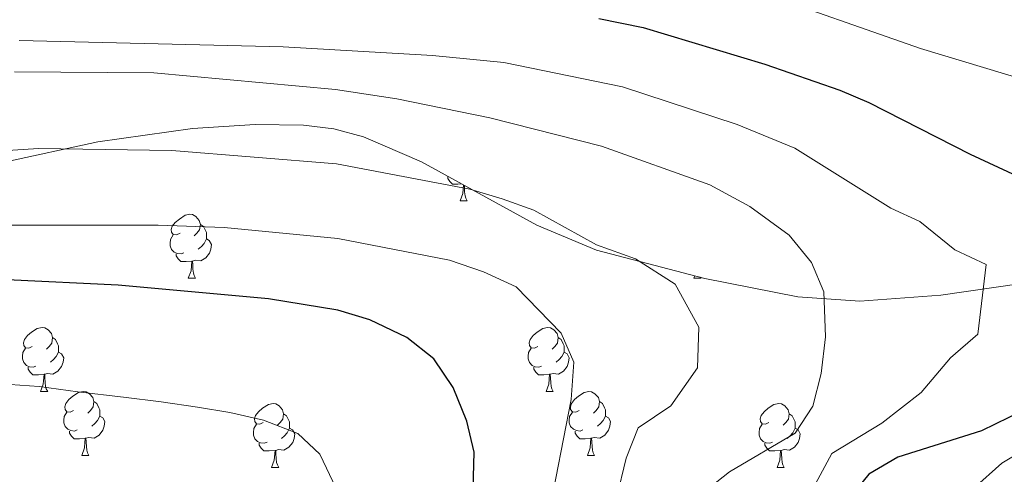
# Model space of a CAD drawing. Units: metres. Extents: x 599437 to 603936, y 4749580 to 4752616.
# Drawn here: x 601979 to 602133, y 4750144 to 4750216 of the extents above; entities that cross this region are included whole.
import ezdxf

# ---------------------------------------------------------------- set-up
doc = ezdxf.new("R2010")
doc.units = ezdxf.units.M
doc.header["$MEASUREMENT"] = 0
for name, color, linetype, lineweight in [('Level 35', 92, 'Continuous', 0), ('Level 36', 19, 'Continuous', 40), ('Level 4', 36, 'Continuous', 30), ('Level 5', 36, 'Continuous', 0)]:
    doc.layers.add(name, color=color, linetype=linetype, lineweight=lineweight)

msp = doc.modelspace()

# ---------------------------------------------------------------- linework, layer by layer
at = {"layer": 'Level 35', "color": 92, "linetype": 'Continuous', "lineweight": 0, "ltscale": 0.5}
for points in [[(601975.85, 4750193.29, 683.59), (601990.75, 4750196.51, 684.71), (602005.63, 4750198.63, 685.83), (602015.44, 4750199.23, 686.56), (602023.06, 4750199.17, 687.1), (602027.8, 4750198.58, 687.29), (602032.46, 4750197.33, 687.23), (602041.57, 4750193.39, 686.6), (602059.67, 4750183.43, 685.05), (602069.03, 4750179.54, 685.08), (602085.99, 4750175.11, 687.01), (602100.6, 4750172.21, 689.55), (602110.32, 4750171.55, 691.6)], [(602110.32, 4750171.55, 691.6), (602123.02, 4750172.47, 694.54), (602152.72, 4750176.77, 701.78)]]:
    msp.add_polyline3d(points, dxfattribs=at)
at = {"layer": 'Level 36', "color": 92, "linetype": 'Continuous', "lineweight": 0}
for points in [[(602047.86, 4750189.93, 0.01), (602047.26, 4750189.87, 0.01), (602046.42, 4750189.87, 0.01), (602045.99, 4750190.3, 0.01), (602045.67, 4750190.77, 0.01), (602045.67, 4750191.09, 0.01)], [(602047.61, 4750187.27, 0.01), (602048.04, 4750188.43, 0.01), (602048.14, 4750189.77, 0.01)], [(602048.28, 4750189.69, 0.01), (602048.3, 4750189.37, 0.01), (602048.33, 4750188.69, 0.01), (602048.4, 4750188.07, 0.01), (602048.52, 4750187.67, 0.01), (602048.73, 4750187.27, 0.01)], [(602047.61, 4750187.27, 0.01), (602048.73, 4750187.27, 0.01)], [(602003.67, 4750182.19, 0.01), (602003.14, 4750181.93, 0.01), (602002.61, 4750181.98, 0.01), (602002.35, 4750182.35, 0.01), (602002.29, 4750182.77, 0.01), (602002.45, 4750183.29, 0.01), (602002.93, 4750183.89, 0.01), (602003.57, 4750184.42, 0.01), (602004.47, 4750185.01, 0.01), (602005.21, 4750185.17, 0.01), (602005.64, 4750185.11, 0.01), (602006.17, 4750184.79, 0.01), (602006.7, 4750184.21, 0.01), (602006.86, 4750183.57, 0.01), (602006.75, 4750182.72, 0.01), (602006.32, 4750182.19, 0.01), (602005.9, 4750181.77, 0.01)], [(602006.86, 4750183.57, 0.01), (602007.33, 4750183.25, 0.01), (602007.65, 4750182.61, 0.01), (602007.81, 4750182.29, 0.01), (602007.81, 4750181.71, 0.01), (602007.81, 4750181.29, 0.01), (602007.44, 4750180.6, 0.01), (602007.02, 4750180.12, 0.01), (602006.54, 4750179.7, 0.01)], [(602004.26, 4750179.11, 0.01), (602003.83, 4750178.95, 0.01), (602003.25, 4750179.01, 0.01), (602002.77, 4750179.22, 0.01), (602002.35, 4750179.65, 0.01), (602002.13, 4750180.23, 0.01), (602002.13, 4750180.65, 0.01), (602002.19, 4750181.23, 0.01), (602002.61, 4750181.93, 0.01)], [(602007.81, 4750181.29, 0.01), (602008.26, 4750181.04, 0.01), (602008.61, 4750180.43, 0.01), (602008.5, 4750179.7, 0.01), (602008.29, 4750179.06, 0.01), (602007.7, 4750178.32, 0.01), (602006.91, 4750177.84, 0.01), (602006.06, 4750177.95, 0.01), (602005.63, 4750177.81, 0.01)], [(602005.52, 4750177.81, 0.01), (602004.63, 4750177.73, 0.01), (602003.78, 4750177.73, 0.01), (602003.36, 4750178.16, 0.01), (602003.04, 4750178.63, 0.01), (602003.04, 4750178.95, 0.01)], [(602004.97, 4750175.13, 0.01), (602005.41, 4750176.29, 0.01), (602005.52, 4750177.81, 0.01), (602005.63, 4750177.81, 0.01), (602005.66, 4750177.23, 0.01), (602005.7, 4750176.55, 0.01), (602005.77, 4750175.93, 0.01), (602005.88, 4750175.53, 0.01), (602006.1, 4750175.13, 0.01)], [(602004.97, 4750175.13, 0.01), (602006.1, 4750175.13, 0.01)], [(602084.3, 4750175.13, 0.01), (602084.44, 4750175.51, 0.01)], [(602084.3, 4750175.13, 0.01), (602085.42, 4750175.13, 0.01)], [(602085.34, 4750175.28, 0.01), (602085.42, 4750175.13, 0.01)], [(601980.48, 4750164.42, 0.01), (601979.95, 4750164.16, 0.01), (601979.42, 4750164.21, 0.01), (601979.16, 4750164.58, 0.01), (601979.1, 4750165.01, 0.01), (601979.26, 4750165.53, 0.01), (601979.74, 4750166.12, 0.01), (601980.38, 4750166.65, 0.01), (601981.28, 4750167.24, 0.01), (601982.02, 4750167.4, 0.01), (601982.45, 4750167.34, 0.01), (601982.98, 4750167.03, 0.01), (601983.51, 4750166.44, 0.01), (601983.67, 4750165.8, 0.01), (601983.56, 4750164.95, 0.01), (601983.13, 4750164.42, 0.01), (601982.71, 4750164, 0.01)], [(602059.81, 4750164.42, 0.01), (602059.28, 4750164.16, 0.01), (602058.75, 4750164.21, 0.01), (602058.49, 4750164.58, 0.01), (602058.43, 4750165.01, 0.01), (602058.59, 4750165.53, 0.01), (602059.07, 4750166.12, 0.01), (602059.71, 4750166.65, 0.01), (602060.61, 4750167.24, 0.01), (602061.35, 4750167.4, 0.01), (602061.78, 4750167.34, 0.01), (602062.31, 4750167.03, 0.01), (602062.84, 4750166.44, 0.01), (602063, 4750165.8, 0.01), (602062.89, 4750164.95, 0.01), (602062.46, 4750164.42, 0.01), (602062.04, 4750164, 0.01)], [(601983.67, 4750165.8, 0.01), (601984.14, 4750165.49, 0.01), (601984.46, 4750164.85, 0.01), (601984.62, 4750164.53, 0.01), (601984.62, 4750163.95, 0.01), (601984.62, 4750163.52, 0.01), (601984.25, 4750162.83, 0.01), (601983.83, 4750162.35, 0.01), (601983.35, 4750161.93, 0.01)], [(602063, 4750165.8, 0.01), (602063.47, 4750165.49, 0.01), (602063.79, 4750164.85, 0.01), (602063.95, 4750164.53, 0.01), (602063.95, 4750163.95, 0.01), (602063.95, 4750163.52, 0.01), (602063.58, 4750162.83, 0.01), (602063.16, 4750162.35, 0.01), (602062.68, 4750161.93, 0.01)], [(601981.07, 4750161.34, 0.01), (601980.64, 4750161.18, 0.01), (601980.06, 4750161.24, 0.01), (601979.58, 4750161.45, 0.01), (601979.16, 4750161.88, 0.01), (601978.94, 4750162.46, 0.01), (601978.94, 4750162.88, 0.01), (601979, 4750163.47, 0.01), (601979.42, 4750164.16, 0.01)], [(601984.62, 4750163.52, 0.01), (601985.07, 4750163.27, 0.01), (601985.42, 4750162.66, 0.01), (601985.31, 4750161.93, 0.01), (601985.1, 4750161.29, 0.01), (601984.51, 4750160.55, 0.01), (601983.72, 4750160.07, 0.01), (601982.87, 4750160.18, 0.01), (601982.44, 4750160.05, 0.01)], [(602060.4, 4750161.34, 0.01), (602059.97, 4750161.18, 0.01), (602059.39, 4750161.24, 0.01), (602058.91, 4750161.45, 0.01), (602058.49, 4750161.88, 0.01), (602058.27, 4750162.46, 0.01), (602058.27, 4750162.88, 0.01), (602058.33, 4750163.47, 0.01), (602058.75, 4750164.16, 0.01)], [(602063.95, 4750163.52, 0.01), (602064.4, 4750163.27, 0.01), (602064.75, 4750162.66, 0.01), (602064.64, 4750161.93, 0.01), (602064.43, 4750161.29, 0.01), (602063.84, 4750160.55, 0.01), (602063.05, 4750160.07, 0.01), (602062.2, 4750160.18, 0.01), (602061.77, 4750160.05, 0.01)], [(601982.33, 4750160.05, 0.01), (601981.44, 4750159.96, 0.01), (601980.59, 4750159.96, 0.01), (601980.17, 4750160.39, 0.01), (601979.85, 4750160.87, 0.01), (601979.85, 4750161.18, 0.01)], [(602061.66, 4750160.05, 0.01), (602060.77, 4750159.96, 0.01), (602059.92, 4750159.96, 0.01), (602059.5, 4750160.39, 0.01), (602059.18, 4750160.87, 0.01), (602059.18, 4750161.18, 0.01)], [(601981.78, 4750157.36, 0.01), (601982.22, 4750158.52, 0.01), (601982.33, 4750160.05, 0.01), (601982.44, 4750160.05, 0.01), (601982.47, 4750159.46, 0.01), (601982.51, 4750158.78, 0.01), (601982.58, 4750158.16, 0.01), (601982.69, 4750157.76, 0.01), (601982.91, 4750157.36, 0.01)], [(602061.11, 4750157.36, 0.01), (602061.55, 4750158.52, 0.01), (602061.66, 4750160.05, 0.01), (602061.77, 4750160.05, 0.01), (602061.8, 4750159.46, 0.01), (602061.84, 4750158.78, 0.01), (602061.91, 4750158.16, 0.01), (602062.02, 4750157.76, 0.01), (602062.24, 4750157.36, 0.01)], [(601981.78, 4750157.36, 0.01), (601982.91, 4750157.36, 0.01)], [(601986.96, 4750154.39, 0.01), (601986.43, 4750154.12, 0.01), (601985.9, 4750154.18, 0.01), (601985.63, 4750154.55, 0.01), (601985.58, 4750154.97, 0.01), (601985.74, 4750155.49, 0.01), (601986.22, 4750156.09, 0.01), (601986.85, 4750156.62, 0.01), (601987.75, 4750157.2, 0.01), (601988.5, 4750157.36, 0.01), (601988.92, 4750157.31, 0.01), (601989.45, 4750156.99, 0.01), (601989.98, 4750156.41, 0.01), (601990.14, 4750155.77, 0.01), (601990.03, 4750154.92, 0.01), (601989.61, 4750154.39, 0.01), (601989.19, 4750153.96, 0.01)], [(602061.11, 4750157.36, 0.01), (602062.24, 4750157.36, 0.01)], [(602066.29, 4750154.39, 0.01), (602065.76, 4750154.12, 0.01), (602065.23, 4750154.18, 0.01), (602064.96, 4750154.55, 0.01), (602064.91, 4750154.97, 0.01), (602065.07, 4750155.49, 0.01), (602065.55, 4750156.09, 0.01), (602066.18, 4750156.62, 0.01), (602067.08, 4750157.2, 0.01), (602067.83, 4750157.36, 0.01), (602068.25, 4750157.31, 0.01), (602068.78, 4750156.99, 0.01), (602069.31, 4750156.41, 0.01), (602069.47, 4750155.77, 0.01), (602069.36, 4750154.92, 0.01), (602068.94, 4750154.39, 0.01), (602068.52, 4750153.96, 0.01)], [(601990.14, 4750155.77, 0.01), (601990.62, 4750155.45, 0.01), (601990.93, 4750154.81, 0.01), (601991.09, 4750154.49, 0.01), (601991.09, 4750153.91, 0.01), (601991.09, 4750153.49, 0.01), (601990.72, 4750152.8, 0.01), (601990.3, 4750152.32, 0.01), (601989.82, 4750151.9, 0.01)], [(602069.47, 4750155.77, 0.01), (602069.95, 4750155.45, 0.01), (602070.26, 4750154.81, 0.01), (602070.42, 4750154.49, 0.01), (602070.42, 4750153.91, 0.01), (602070.42, 4750153.49, 0.01), (602070.05, 4750152.8, 0.01), (602069.63, 4750152.32, 0.01), (602069.15, 4750151.9, 0.01)], [(602016.73, 4750152.48, 0.01), (602016.2, 4750152.22, 0.01), (602015.67, 4750152.27, 0.01), (602015.41, 4750152.64, 0.01), (602015.35, 4750153.07, 0.01), (602015.51, 4750153.59, 0.01), (602015.99, 4750154.18, 0.01), (602016.63, 4750154.71, 0.01), (602017.53, 4750155.3, 0.01), (602018.27, 4750155.46, 0.01), (602018.7, 4750155.4, 0.01), (602019.23, 4750155.09, 0.01), (602019.76, 4750154.5, 0.01), (602019.92, 4750153.86, 0.01), (602019.81, 4750153.01, 0.01), (602019.38, 4750152.48, 0.01), (602018.96, 4750152.06, 0.01)], [(602096.06, 4750152.48, 0.01), (602095.53, 4750152.22, 0.01), (602095, 4750152.27, 0.01), (602094.73, 4750152.64, 0.01), (602094.68, 4750153.07, 0.01), (602094.84, 4750153.59, 0.01), (602095.32, 4750154.18, 0.01), (602095.95, 4750154.71, 0.01), (602096.85, 4750155.29, 0.01), (602097.6, 4750155.45, 0.01), (602098.02, 4750155.4, 0.01), (602098.55, 4750155.09, 0.01), (602099.08, 4750154.5, 0.01), (602099.24, 4750153.86, 0.01), (602099.13, 4750153.01, 0.01), (602098.71, 4750152.48, 0.01), (602098.29, 4750152.06, 0.01)], [(601987.54, 4750151.31, 0.01), (601987.12, 4750151.15, 0.01), (601986.53, 4750151.21, 0.01), (601986.06, 4750151.42, 0.01), (601985.63, 4750151.84, 0.01), (601985.42, 4750152.43, 0.01), (601985.42, 4750152.85, 0.01), (601985.47, 4750153.43, 0.01), (601985.9, 4750154.12, 0.01)], [(601991.09, 4750153.49, 0.01), (601991.55, 4750153.24, 0.01), (601991.89, 4750152.62, 0.01), (601991.78, 4750151.9, 0.01), (601991.57, 4750151.26, 0.01), (601990.99, 4750150.52, 0.01), (601990.19, 4750150.04, 0.01), (601989.34, 4750150.14, 0.01), (601988.91, 4750150.01, 0.01)], [(602019.92, 4750153.86, 0.01), (602020.39, 4750153.55, 0.01), (602020.71, 4750152.91, 0.01), (602020.87, 4750152.59, 0.01), (602020.87, 4750152.01, 0.01), (602020.87, 4750151.58, 0.01), (602020.5, 4750150.89, 0.01), (602020.08, 4750150.41, 0.01), (602019.6, 4750149.99, 0.01)], [(602066.87, 4750151.31, 0.01), (602066.45, 4750151.15, 0.01), (602065.86, 4750151.21, 0.01), (602065.39, 4750151.42, 0.01), (602064.96, 4750151.84, 0.01), (602064.75, 4750152.43, 0.01), (602064.75, 4750152.85, 0.01), (602064.8, 4750153.43, 0.01), (602065.23, 4750154.12, 0.01)], [(602070.42, 4750153.49, 0.01), (602070.88, 4750153.24, 0.01), (602071.22, 4750152.62, 0.01), (602071.11, 4750151.9, 0.01), (602070.9, 4750151.26, 0.01), (602070.32, 4750150.52, 0.01), (602069.52, 4750150.04, 0.01), (602068.67, 4750150.14, 0.01), (602068.24, 4750150.01, 0.01)], [(602099.24, 4750153.86, 0.01), (602099.72, 4750153.55, 0.01), (602100.03, 4750152.91, 0.01), (602100.19, 4750152.59, 0.01), (602100.19, 4750152.01, 0.01), (602100.19, 4750151.58, 0.01), (602099.82, 4750150.89, 0.01), (602099.4, 4750150.41, 0.01), (602098.92, 4750149.99, 0.01)], [(601988.8, 4750150.01, 0.01), (601987.91, 4750149.93, 0.01), (601987.07, 4750149.93, 0.01), (601986.64, 4750150.36, 0.01), (601986.32, 4750150.83, 0.01), (601986.32, 4750151.15, 0.01)], [(602017.32, 4750149.4, 0.01), (602016.89, 4750149.24, 0.01), (602016.31, 4750149.3, 0.01), (602015.83, 4750149.51, 0.01), (602015.41, 4750149.94, 0.01), (602015.19, 4750150.52, 0.01), (602015.19, 4750150.94, 0.01), (602015.25, 4750151.53, 0.01), (602015.67, 4750152.22, 0.01)], [(602020.87, 4750151.58, 0.01), (602021.32, 4750151.33, 0.01), (602021.67, 4750150.72, 0.01), (602021.56, 4750149.99, 0.01), (602021.35, 4750149.35, 0.01), (602020.76, 4750148.61, 0.01), (602019.96, 4750148.13, 0.01), (602019.12, 4750148.24, 0.01), (602018.68, 4750148.11, 0.01)], [(602068.13, 4750150.01, 0.01), (602067.24, 4750149.93, 0.01), (602066.4, 4750149.93, 0.01), (602065.97, 4750150.36, 0.01), (602065.65, 4750150.83, 0.01), (602065.65, 4750151.15, 0.01)], [(602096.64, 4750149.4, 0.01), (602096.22, 4750149.24, 0.01), (602095.63, 4750149.3, 0.01), (602095.16, 4750149.51, 0.01), (602094.73, 4750149.94, 0.01), (602094.52, 4750150.52, 0.01), (602094.52, 4750150.94, 0.01), (602094.57, 4750151.53, 0.01), (602095, 4750152.22, 0.01)], [(602100.19, 4750151.58, 0.01), (602100.65, 4750151.33, 0.01), (602100.99, 4750150.72, 0.01), (602100.88, 4750149.99, 0.01), (602100.67, 4750149.35, 0.01), (602100.09, 4750148.61, 0.01), (602099.29, 4750148.13, 0.01), (602098.44, 4750148.24, 0.01), (602098.01, 4750148.11, 0.01)], [(601988.26, 4750147.33, 0.01), (601988.69, 4750148.49, 0.01), (601988.8, 4750150.01, 0.01), (601988.91, 4750150.01, 0.01), (601988.95, 4750149.43, 0.01), (601988.98, 4750148.74, 0.01), (601989.05, 4750148.13, 0.01), (601989.17, 4750147.73, 0.01), (601989.38, 4750147.33, 0.01)], [(602067.59, 4750147.33, 0.01), (602068.02, 4750148.49, 0.01), (602068.13, 4750150.01, 0.01), (602068.24, 4750150.01, 0.01), (602068.28, 4750149.43, 0.01), (602068.31, 4750148.74, 0.01), (602068.38, 4750148.13, 0.01), (602068.5, 4750147.73, 0.01), (602068.71, 4750147.33, 0.01)], [(602018.58, 4750148.11, 0.01), (602017.68, 4750148.02, 0.01), (602016.84, 4750148.02, 0.01), (602016.42, 4750148.45, 0.01), (602016.1, 4750148.93, 0.01), (602016.1, 4750149.24, 0.01)], [(602018.03, 4750145.42, 0.01), (602018.46, 4750146.58, 0.01), (602018.58, 4750148.11, 0.01), (602018.68, 4750148.11, 0.01), (602018.72, 4750147.52, 0.01), (602018.76, 4750146.84, 0.01), (602018.82, 4750146.22, 0.01), (602018.94, 4750145.82, 0.01), (602019.16, 4750145.42, 0.01)], [(602097.9, 4750148.11, 0.01), (602097.01, 4750148.02, 0.01), (602096.17, 4750148.02, 0.01), (602095.74, 4750148.45, 0.01), (602095.42, 4750148.93, 0.01), (602095.42, 4750149.24, 0.01)], [(602097.36, 4750145.42, 0.01), (602097.79, 4750146.58, 0.01), (602097.9, 4750148.11, 0.01), (602098.01, 4750148.11, 0.01), (602098.05, 4750147.52, 0.01), (602098.08, 4750146.84, 0.01), (602098.15, 4750146.22, 0.01), (602098.27, 4750145.82, 0.01), (602098.48, 4750145.42, 0.01)], [(601988.26, 4750147.33, 0.01), (601989.38, 4750147.33, 0.01)], [(602067.59, 4750147.33, 0.01), (602068.71, 4750147.33, 0.01)], [(602018.03, 4750145.42, 0.01), (602019.16, 4750145.42, 0.01)], [(602097.36, 4750145.42, 0.01), (602098.48, 4750145.42, 0.01)]]:
    msp.add_polyline3d(points, dxfattribs=at)
at = {"layer": 'Level 4', "color": 36, "linetype": 'Continuous', "lineweight": 30}
for points in [[(602069.39, 4750215.91, 700.01), (602076.34, 4750214.48, 700.01), (602095.42, 4750208.71, 700.01), (602107.17, 4750204.65, 700.01), (602111.76, 4750202.68, 700.01), (602127.66, 4750194.61, 700.01), (602155.58, 4750181.63, 700.01)], [(602139.46, 4750057.35, 675.01), (602126.22, 4750064.55, 675.01), (602106.52, 4750073.45, 675.01), (602055.61, 4750104.24, 675.01), (602046.66, 4750111.09, 675.01), (602044.39, 4750115.55, 675.01), (602044.2, 4750120.15, 675.01), (602048.74, 4750136.43, 675.01), (602049.67, 4750142.01, 675.01), (602049.83, 4750147.83, 675.01), (602048.68, 4750152.69, 675.01), (602046.53, 4750157.96, 675.01), (602043.51, 4750162.49, 675.01), (602039.25, 4750165.85, 675.01), (602033.45, 4750168.59, 675.01), (602028.43, 4750170.13, 675.01), (602017.54, 4750171.87, 675.01), (601993.96, 4750174.03, 675.01), (601976.53, 4750174.9, 675.01)], [(602140.13, 4750156.39, 700.01), (602129.41, 4750151.2, 700.01), (602116.27, 4750147.07, 700.01), (602111.75, 4750144.38, 700.01), (602108.62, 4750140.51, 700.01), (602107.33, 4750135.68, 700.01), (602107.15, 4750130.6, 700.01), (602107.96, 4750125.12, 700.01), (602109.31, 4750120.22, 700.01), (602111.58, 4750115.15, 700.01), (602114.81, 4750109.65, 700.01), (602117.85, 4750105.51, 700.01), (602121.67, 4750102.28, 700.01), (602127.85, 4750099.01, 700.01), (602134.22, 4750096.51, 700.01)]]:
    msp.add_polyline3d(points, dxfattribs=at)
at = {"layer": 'Level 5', "color": 36, "linetype": 'Continuous', "lineweight": 0}
for points in [[(602149.49, 4750202.22, 705.01), (602119.86, 4750211.19, 705.01), (602093.25, 4750220.53, 705.01)], [(602101.52, 4750139.44, 695.01), (602105.96, 4750147.61, 695.01), (602113.8, 4750152.38, 695.01), (602119.95, 4750157.2, 695.01), (602124.56, 4750162.64, 695.01), (602128.85, 4750166.37, 695.01), (602130.14, 4750177.3, 695.01), (602125.24, 4750179.58, 695.01), (602119.74, 4750184.01, 695.01), (602115.21, 4750186.11, 695.01), (602100.13, 4750195.53, 695.01), (602091.11, 4750199.26, 695.01), (602073.07, 4750205.16, 695.01), (602054.5, 4750208.96, 695.01), (602043.26, 4750210.08, 695.01), (602019.86, 4750211.45, 695.01), (601978.44, 4750212.43, 695.01)], [(602085.64, 4750141.37, 690.01), (602089.89, 4750144.73, 690.01), (602100.18, 4750150.83, 690.01), (602102.96, 4750155.05, 690.01), (602104.28, 4750160.18, 690.01), (602104.94, 4750165.94, 690.01), (602104.69, 4750172.97, 690.01), (602102.76, 4750177.61, 690.01), (602099.24, 4750181.89, 690.01), (602093.09, 4750186.41, 690.01), (602086.8, 4750189.81, 690.01), (602069.81, 4750195.83, 690.01), (602052.28, 4750200.3, 690.01), (602037.71, 4750203.26, 690.01), (602028.04, 4750204.77, 690.01), (601999.54, 4750207.35, 690.01), (601977.68, 4750207.53, 690.01)], [(602070.64, 4750134.32, 685.01), (602073.65, 4750146.91, 685.01), (602075.54, 4750151.67, 685.01), (602080.66, 4750155.12, 685.01), (602084.86, 4750161.07, 685.01), (602085.06, 4750167.47, 685.01), (602081.36, 4750174.21, 685.01), (602075.14, 4750178.17, 685.01), (602069, 4750180.35, 685.01), (602059.19, 4750185.81, 685.01), (602054.22, 4750187.6, 685.01), (602049.12, 4750189.13, 685.01), (602028.23, 4750193.07, 685.01), (602002.38, 4750195.19, 685.01), (601981.46, 4750195.48, 685.01), (601949.99, 4750193.45, 685.01)], [(602133.86, 4750069.27, 680.01), (602121.62, 4750074.21, 680.01), (602111.12, 4750079.23, 680.01), (602075.7, 4750100.13, 680.01), (602062.65, 4750108.46, 680.01), (602057.99, 4750112.33, 680.01), (602057.09, 4750113.41, 680.01), (602055.6, 4750117.55, 680.01), (602056, 4750122.19, 680.01), (602061.44, 4750137.6, 680.01), (602065.04, 4750156.09, 680.01), (602065.44, 4750161.97, 680.01), (602063.48, 4750166.53, 680.01), (602056.42, 4750173.79, 680.01), (602051.31, 4750176.13, 680.01), (602045.96, 4750177.95, 680.01), (602028.42, 4750181.37, 680.01), (602010.59, 4750183.11, 680.01), (602000.25, 4750183.48, 680.01), (601950.85, 4750183.45, 680.01)], [(601975.52, 4750158.55, 670.01), (601981.56, 4750158.13, 670.01), (601987.65, 4750157.29, 670.01), (601994.81, 4750156.45, 670.01), (602000.7, 4750155.71, 670.01), (602006.42, 4750154.87, 670.01), (602011.48, 4750154.05, 670.01), (602016.76, 4750152.85, 670.01), (602022.14, 4750150.77, 670.01), (602025.61, 4750147.53, 670.01), (602028.17, 4750142.15, 670.01)], [(602135.16, 4750103.59, 705.01), (602130.75, 4750107.13, 705.01), (602127.88, 4750112.15, 705.01), (602126.53, 4750118.11, 705.01), (602125.3, 4750126.15, 705.01), (602125.03, 4750131.86, 705.01), (602125.84, 4750137.69, 705.01), (602128.19, 4750142.11, 705.01), (602132.62, 4750146.09, 705.01), (602136.89, 4750148.69, 705.01)]]:
    msp.add_polyline3d(points, dxfattribs=at)

doc.saveas('drawing.dxf')
